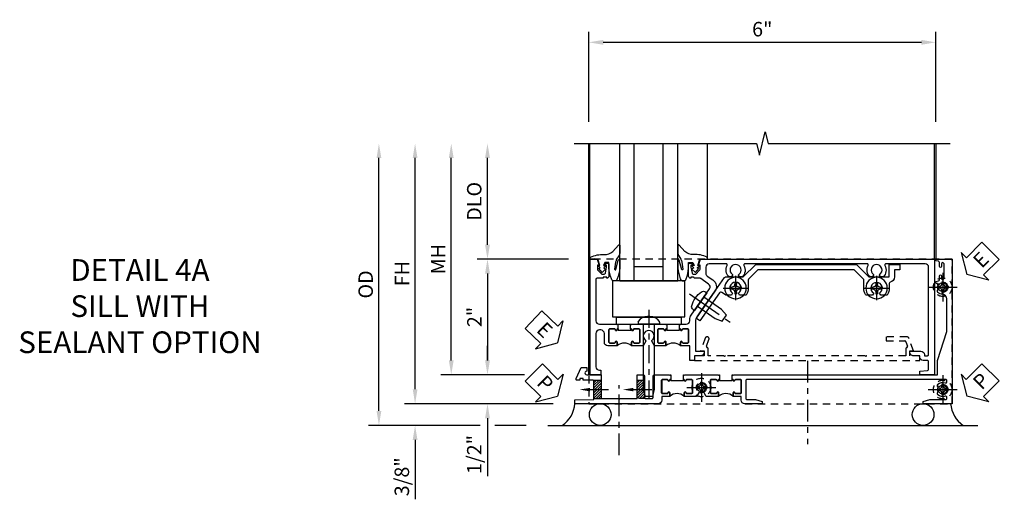
# Model space of a CAD drawing. Extents: x 0 to 100, y 0 to 65.
# Drawn here: x 28 to 45, y 32 to 40 of the extents above; entities that cross this region are included whole.
import ezdxf
from ezdxf import colors
from ezdxf.entities.mleader import LeaderData, LeaderLine
from ezdxf.math import Vec2, Vec3

# ---------------------------------------------------------------- set-up
doc = ezdxf.new("R2010")
doc.units = 0
doc.header["$LTSCALE"] = 0.5
doc.header["$MEASUREMENT"] = 0
for name, pattern in [('CENTER', [2, 1.25, -0.25, 0.25, -0.25]), ('CENTER2', [1.125, 0.75, -0.125, 0.125, -0.125]), ('HIDDEN', [0.375, 0.25, -0.125])]:
    doc.linetypes.add(name, pattern=pattern)
doc.layers.get('0').update_dxf_attribs({"color": 4, "linetype": 'CONTINUOUS'})
for name, color, linetype in [('CENTER', 1, 'CENTER'), ('DIME', 2, 'CONTINUOUS'), ('HIDDEN', 3, 'HIDDEN'), ('TEXT', 3, 'CONTINUOUS')]:
    doc.layers.add(name, color=color, linetype=linetype)
doc.styles.get("Standard").update_dxf_attribs({"font": 'arial.ttf'})
doc.dimstyles.new('EXT_ON-OFF', dxfattribs={"dimscale": 2, "dimtxt": 0.125, "dimasz": 0.125, "dimexe": 0.09, "dimexo": 0.1875, "dimgap": 0.05, "dimtad": 3, "dimdec": 5, "dimzin": 3, "dimdsep": 46, "dimlunit": 5, "dimtxsty": 'STANDARD', "dimcen": 0, "dimse2": 1, "dimazin": 0, "dimtfac": 1, "dimtdec": 4, "dimtofl": 0, "dimtmove": 0, "dimatfit": 0, "dimfxl": 1, "dimfrac": 2, "dimtolj": 1, "dimtzin": 3, "dimarcsym": 0})
doc.dimstyles.new('EXT_ON-ON', dxfattribs={"dimscale": 2, "dimtxt": 0.125, "dimasz": 0.125, "dimexe": 0.09, "dimexo": 0.1875, "dimgap": 0.05, "dimtad": 3, "dimdec": 5, "dimzin": 3, "dimdsep": 46, "dimlunit": 5, "dimtxsty": 'STANDARD', "dimcen": 0, "dimazin": 0, "dimtfac": 1, "dimtdec": 4, "dimtofl": 0, "dimtmove": 0, "dimatfit": 0, "dimfxl": 1, "dimfrac": 2, "dimtolj": 1, "dimtzin": 3, "dimarcsym": 0})

# ---------------------------------------------------------------- blocks, each defined once
blk = doc.blocks.new('B027074-M')
blk.add_lwpolyline([(0.062, 0.144), (0.035, 0.149), (0.069, 0.257), (0.13, 0.261), (0.205, 0.259), (0.195, 0.29, 0.12571), (-0.037, 0.341, -0.226084), (-0.19, 0.391), (-0.286, 0.502, 0.644976), (-0.312, 0.49), (-0.31, 0.361, 0.151869), (-0.294, 0.316), (-0.255, 0.257, -0.029345), (-0.238, 0.205), (-0.221, 0.083, -0.653812), (-0.241, 0.076), (-0.285, 0.241, 0.888636), (-0.31, 0.239), (-0.31, 0.105, 0.064205), (-0.268, -0.084, 0.689636), (-0.165, -0.084, 0.070356), (-0.124, 0.105), (-0.124, 0.201), (-0.051, 0.201), (-0.029, 0.147), (-0.068, 0.142), (-0.034, 0.106), (-0.065, 0.084), (-0.004, 0.03), (0.052, 0.096), (0.027, 0.106)], format="xyb", close=True)
blk = doc.blocks.new('S451GT1000')
for p, q in [((-1, -0.625), (-1, -3)), ((0, -0.625), (-1, -0.625)), ((-0.75, -0.625), (-0.75, -3)), ((-0.25, -0.625), (-0.25, -3)), ((0, -0.625), (0, -3)), ((-1.518, -1), (-1.518, -3)), ((-0.25, -0.875), (-0.75, -0.875)), ((0.517, -1), (0.517, -3))]:
    blk.add_line(p, q)
at = {"rotation": 180}
blk.add_blockref('B027074-M', (-1.312, -0.742), dxfattribs=at)
at = {"xscale": -1, "rotation": 180}
blk.add_blockref('B027074-M', (0.312, -0.742), dxfattribs=at)
blk = doc.blocks.new('*D237')
at = {"layer": 'DIME', "color": 0, "linetype": 'Continuous', "lineweight": -2, "transparency": 16777216}
for p, q in [((-3.54, -1.25), (-3.54, 2.75)), ((-1.153, -1.5), (-3.72, -1.5))]:
    blk.add_line(p, q, dxfattribs=at)
at = {"layer": 'DIME', "color": 0, "linetype": 'Continuous', "transparency": 16777216}
for points in [[(-3.581, 2.75), (-3.498, 2.75), (-3.54, 3)], [(-3.581, -1.25), (-3.498, -1.25), (-3.54, -1.5)]]:
    blk.add_solid(points, dxfattribs=at)
at = {"layer": 'DIME', "color": 0, "linetype": 'Continuous', "transparency": 16777216, "insert": (-3.765, 0.75), "char_height": 0.25, "attachment_point": 5, "rotation": 90}
blk.add_mtext('\\A1;FH  ', dxfattribs=at)
blk = doc.blocks.new('*D207')
at = {"layer": 'DIME', "color": 0, "lineweight": -2, "transparency": 16777216}
for p, q in [((-2.288, 1.25), (-2.288, 2.75)), ((-0.889, 1), (-2.468, 1))]:
    blk.add_line(p, q, dxfattribs=at)
at = {"layer": 'DIME', "color": 0, "transparency": 16777216}
for points in [[(-2.33, 2.75), (-2.246, 2.75), (-2.288, 3)], [(-2.33, 1.25), (-2.246, 1.25), (-2.288, 1)]]:
    blk.add_solid(points, dxfattribs=at)
at = {"layer": 'DIME', "color": 0, "transparency": 16777216, "insert": (-2.517, 2), "char_height": 0.25, "attachment_point": 5, "rotation": 90}
blk.add_mtext('\\A1;DLO', dxfattribs=at)
blk = doc.blocks.new('*D239')
at = {"layer": 'DIME', "color": 0, "lineweight": -2, "transparency": 16777216}
for p, q in [((-2.288, -0.75), (-2.288, -0.5)), ((-1.651, -1), (-2.468, -1)), ((-2.288, -1.75), (-2.288, -2.755))]:
    blk.add_line(p, q, dxfattribs=at)
at = {"layer": 'DIME', "color": 0, "transparency": 16777216}
for points in [[(-2.33, -0.75), (-2.246, -0.75), (-2.288, -1)], [(-2.33, -1.75), (-2.246, -1.75), (-2.288, -1.5)]]:
    blk.add_solid(points, dxfattribs=at)
at = {"layer": 'DIME', "color": 0, "transparency": 16777216, "insert": (-2.517, -2.378), "char_height": 0.25, "attachment_point": 5, "rotation": 90}
blk.add_mtext('\\A1;1/2"', dxfattribs=at)
blk = doc.blocks.new('*D240')
at = {"layer": 'DIME', "color": 0, "lineweight": -2, "transparency": 16777216}
for p, q in [((-3.54, -1.25), (-3.54, -1)), ((-1.153, -1.5), (-3.72, -1.5)), ((-2.413, -1.875), (-3.72, -1.875)), ((-1.622, -1.875), (-2.163, -1.875)), ((-3.54, -2.125), (-3.54, -3.153))]:
    blk.add_line(p, q, dxfattribs=at)
at = {"layer": 'DIME', "color": 0, "transparency": 16777216}
for points in [[(-3.581, -1.25), (-3.498, -1.25), (-3.54, -1.5)], [(-3.581, -2.125), (-3.498, -2.125), (-3.54, -1.875)]]:
    blk.add_solid(points, dxfattribs=at)
at = {"layer": 'DIME', "color": 0, "transparency": 16777216, "insert": (-3.769, -2.764), "char_height": 0.25, "attachment_point": 5, "rotation": 90}
blk.add_mtext('\\A1;3/8"', dxfattribs=at)
blk = doc.blocks.new('*D242')
at = {"layer": 'DIME', "color": 0, "lineweight": -2, "transparency": 16777216}
for p, q in [((-4.165, -1.625), (-4.165, 2.75)), ((-2.413, -1.875), (-4.345, -1.875)), ((-1.622, -1.875), (-2.163, -1.875))]:
    blk.add_line(p, q, dxfattribs=at)
at = {"layer": 'DIME', "color": 0, "transparency": 16777216}
for points in [[(-4.206, 2.75), (-4.123, 2.75), (-4.165, 3)], [(-4.206, -1.625), (-4.123, -1.625), (-4.165, -1.875)]]:
    blk.add_solid(points, dxfattribs=at)
at = {"layer": 'DIME', "color": 0, "transparency": 16777216, "insert": (-4.394, 0.563), "char_height": 0.25, "attachment_point": 5, "rotation": 90}
blk.add_mtext('\\A1;OD', dxfattribs=at)
blk = doc.blocks.new('*D238')
at = {"layer": 'DIME', "color": 0, "lineweight": -2, "transparency": 16777216}
for p, q in [((-2.915, -0.75), (-2.915, 2.75)), ((-1.651, -1), (-3.095, -1))]:
    blk.add_line(p, q, dxfattribs=at)
at = {"layer": 'DIME', "color": 0, "transparency": 16777216}
for points in [[(-2.956, 2.75), (-2.873, 2.75), (-2.915, 3)], [(-2.956, -0.75), (-2.873, -0.75), (-2.915, -1)]]:
    blk.add_solid(points, dxfattribs=at)
at = {"layer": 'DIME', "color": 0, "transparency": 16777216, "insert": (-3.14, 1), "char_height": 0.25, "attachment_point": 5, "rotation": 90}
blk.add_mtext('\\A1;MH', dxfattribs=at)
blk = doc.blocks.new('PSEAL1')
at = {"layer": 'TEXT', "color": 7}
for p, q in [((-0.575, 0.21), (-0.196, 0.21)), ((-0.575, 0.21), (-0.575, -0.21)), ((-0.196, 0.21), (-0.196, 0.338)), ((-0.196, 0.338), (0, 0)), ((-0.196, -0.338), (0, 0)), ((-0.575, -0.21), (-0.196, -0.21)), ((-0.196, -0.21), (-0.196, -0.338))]:
    blk.add_line(p, q, dxfattribs=at)
at = {"layer": 'TEXT', "color": 3}
blk.add_text('P', height=0.25, dxfattribs=at).set_placement((-0.413, -0.116))
blk = doc.blocks.new('PSEAL2')
at = {"layer": 'TEXT', "color": 7}
for p, q in [((0.196, 0.338), (0, 0)), ((0.196, 0.21), (0.196, 0.338)), ((0.575, 0.21), (0.196, 0.21)), ((0.575, 0.21), (0.575, -0.21)), ((0.196, -0.338), (0, 0)), ((0.196, -0.21), (0.196, -0.338)), ((0.575, -0.21), (0.196, -0.21))]:
    blk.add_line(p, q, dxfattribs=at)
at = {"layer": 'TEXT', "color": 3}
blk.add_text('P', height=0.25, dxfattribs=at).set_placement((0.247, -0.116))
blk = doc.blocks.new('ESEAL1')
at = {"layer": 'TEXT', "color": 7}
for p, q in [((-0.575, 0.21), (-0.575, -0.21)), ((-0.575, 0.21), (-0.196, 0.21)), ((-0.196, 0.338), (0, 0)), ((-0.196, 0.21), (-0.196, 0.338)), ((-0.196, -0.338), (0, 0)), ((-0.575, -0.21), (-0.196, -0.21)), ((-0.196, -0.21), (-0.196, -0.338))]:
    blk.add_line(p, q, dxfattribs=at)
at = {"layer": 'TEXT', "color": 3}
blk.add_text('E', height=0.25, dxfattribs=at).set_placement((-0.413, -0.116))
blk = doc.blocks.new('*D208')
at = {"layer": 'DIME', "color": 0, "lineweight": -2, "transparency": 16777216}
for p, q in [((-0.889, 1), (-2.468, 1)), ((-2.288, 0.75), (-2.288, -0.75)), ((-1.651, -1), (-2.468, -1))]:
    blk.add_line(p, q, dxfattribs=at)
at = {"layer": 'DIME', "color": 0, "transparency": 16777216}
for points in [[(-2.33, 0.75), (-2.246, 0.75), (-2.288, 1)], [(-2.33, -0.75), (-2.246, -0.75), (-2.288, -1)]]:
    blk.add_solid(points, dxfattribs=at)
at = {"layer": 'DIME', "color": 0, "transparency": 16777216, "insert": (-2.514, 0), "char_height": 0.25, "attachment_point": 5, "rotation": 90}
blk.add_mtext('\\A1;2"', dxfattribs=at)
blk = doc.blocks.new('B027073')
blk.add_lwpolyline([(0.625, 0), (0.625, 0.625), (-0.625, 0.625), (-0.625, 0)], close=True)
blk = doc.blocks.new('B027423')
for p, q in [((-0.125, 0.563), (-0.125, -0.562)), ((0, 0.563), (-0.125, 0.563)), ((0, 0.563), (0, -0.562)), ((0, -0.562), (-0.125, -0.562))]:
    blk.add_line(p, q)
blk = doc.blocks.new('*D220')
at = {"color": 0, "lineweight": -2, "transparency": 16777216}
for p, q in [((-0.538, 3.375), (-0.538, 4.93)), ((5.462, 3.375), (5.462, 4.93)), ((-0.288, 4.75), (5.212, 4.75))]:
    blk.add_line(p, q, dxfattribs=at)
at = {"color": 0, "transparency": 16777216}
for points in [[(-0.288, 4.792), (-0.288, 4.708), (-0.538, 4.75)], [(5.212, 4.792), (5.212, 4.708), (5.462, 4.75)]]:
    blk.add_solid(points, dxfattribs=at)
at = {"color": 0, "transparency": 16777216, "insert": (2.462, 4.978), "char_height": 0.25, "attachment_point": 5}
blk.add_mtext('\\A1;6"', dxfattribs=at)
blk = doc.blocks.new('B601VG026')
blk.add_lwpolyline([(0.935, 4.438), (0.92, 4.423), (0.92, 2.015), (0.935, 2), (0.92, 1.985), (0.92, 1.716), (0.799, 1.716, 0.338704), (0.78, 1.701, -0.439208), (0.754, 1.688), (0.641, 1.729, 1), (0.617, 1.663), (0.834, 1.584), (0.834, 1.646), (0.92, 1.646), (0.92, 1.476), (1, 1.476), (1, 5.372), (0.92, 5.372), (0.92, 5.202), (0.834, 5.202), (0.834, 5.264), (0.617, 5.185, 0.315299), (0.594, 5.152), (0.594, 4.794), (0.664, 4.794), (0.664, 5.114, -0.315299), (0.677, 5.132), (0.754, 5.16, -0.439208), (0.78, 5.147, 0.338704), (0.799, 5.132), (0.92, 5.132), (0.92, 4.453)], format="xyb", close=True)
blk = doc.blocks.new('B028808H')
for p, q in [((-0.091, 0.015), (-0.06, 0.015)), ((-0.091, 0.015), (-0.091, -0.015)), ((-0.015, 0.091), (-0.015, 0.06)), ((-0.015, 0.091), (0.015, 0.091)), ((0.015, 0.091), (0.015, 0.06)), ((0.06, 0.015), (0.091, 0.015)), ((0.091, 0.015), (0.091, -0.015)), ((-0.091, -0.015), (-0.06, -0.015)), ((-0.015, -0.06), (-0.015, -0.091)), ((-0.015, -0.091), (0.015, -0.091)), ((0.015, -0.06), (0.015, -0.091)), ((0.06, -0.015), (0.091, -0.015))]:
    blk.add_line(p, q)
blk.add_circle((0, 0), 0.161)
for centre, start, end in [((-0.06, 0.06), 270, 0), ((0.06, 0.06), 180, 270), ((-0.06, -0.06), 0, 89.9999), ((0.06, -0.06), 90, 180)]:
    blk.add_arc(centre, 0.0455, start, end)
at = {"layer": 'CENTER'}
for p, q in [((0, 0.25), (0, -0.25)), ((-0.25, 0), (0.25, 0))]:
    blk.add_line(p, q, dxfattribs=at)
blk = doc.blocks.new('B601VG316')
at = {"layer": 'HIDDEN'}
blk.add_lwpolyline([(1.5, 4.114), (-1, 4.114), (-1, -2.167), (1.5, -2.167)], close=True, dxfattribs=at)
for centre in [(-0.516, 3.953), (1.255, 3.953), (1.219, -0.218)]:
    blk.add_circle(centre, 0.0885, dxfattribs=at)
blk = doc.blocks.new('B028400H')
for p, q in [((-0.099, 0.015), (-0.099, -0.015)), ((-0.099, 0.015), (-0.065, 0.015)), ((-0.015, 0.099), (0.015, 0.099)), ((-0.015, 0.099), (-0.015, 0.065)), ((0.015, 0.099), (0.015, 0.065)), ((0.065, 0.015), (0.099, 0.015)), ((0.099, 0.015), (0.099, -0.015)), ((-0.099, -0.015), (-0.065, -0.015)), ((-0.015, -0.065), (-0.015, -0.099)), ((-0.015, -0.099), (0.015, -0.099)), ((0.015, -0.065), (0.015, -0.099)), ((0.065, -0.015), (0.099, -0.015))]:
    blk.add_line(p, q)
blk.add_circle((0, 0), 0.186)
for centre, start, end in [((-0.065, 0.065), 270, 0), ((0.065, 0.065), 180, 270), ((-0.065, -0.065), 0, 89.9999), ((0.065, -0.065), 90, 180)]:
    blk.add_arc(centre, 0.0498, start, end)
at = {"layer": 'CENTER'}
for p, q in [((0, 0.212), (0, -0.212)), ((-0.212, 0), (0.212, 0))]:
    blk.add_line(p, q, dxfattribs=at)
blk = doc.blocks.new('B977108')
for p, q in [((-0.026, 0.186), (0, 0.186)), ((-0.026, -0.186), (0, -0.186))]:
    blk.add_line(p, q)
blk.add_lwpolyline([(0, 0.186), (0, -0.186)], close=True)
blk.add_lwpolyline([(0, 0.095), (0.375, 0.095), (0.5, 0.065), (0.5, -0.065), (0.375, -0.095), (0, -0.095)])
for centre, radius, start, end in [((-0.026, 0.126), 0.061, 90, 159.6298), ((0.312, 0), 0.422, 159.6298, 200.3702), ((-0.026, -0.126), 0.061, 200.3702, 270)]:
    blk.add_arc(centre, radius, start, end)
at = {"layer": 'CENTER'}
blk.add_line((-0.235, 0), (0.625, 0), dxfattribs=at)
blk = doc.blocks.new('B601VG524-S')
blk.add_lwpolyline([(0.2, 1.491), (0.221, 1.487), (0.683, 1.811, 0.244698), (0.692, 1.827), (0.692, 2.131), (0.91, 2.349), (0.91, 4.089), (0.692, 4.307), (0.692, 4.654), (0.91, 4.654), (0.91, 4.843), (0.816, 4.843), (0.816, 4.748), (0.692, 4.748, 0.355889), (0.6, 4.673, -0.355889), (0.58, 4.657), (0.5, 4.657, 0.136083), (0.387, 4.626, 0.26329), (0.377, 4.609), (0.377, 4.509), (0.413, 4.487, -3.732051), (0.413, 4.388), (0.377, 4.366), (0.377, 4.266, 0.26329), (0.387, 4.249, 0.136083), (0.5, 4.218), (0.64, 4.218, -0.198912), (0.654, 4.212), (0.816, 4.05), (0.816, 2.388), (0.654, 2.226, -0.198912), (0.64, 2.22), (0.5, 2.22, 0.136083), (0.387, 2.189, 0.26329), (0.377, 2.171), (0.377, 2.071), (0.413, 2.05, -3.732051), (0.413, 1.95), (0.377, 1.929), (0.377, 1.837, 0.153915), (0.381, 1.825), (0.424, 1.764, -0.414214), (0.417, 1.722), (-0.068, 1.383), (-0.039, 1.342, 0.414214), (0.003, 1.334), (0.196, 1.47)], format="xyb", close=True)
for name, p, rotation in [('B028400H', (0.5, 4.438), 180), ('B028400H', (0.5, 2), 180), ('B977108', (0.266, 1.396), 125.0000000000011)]:
    blk.add_blockref(name, p, dxfattribs=dict(rotation=rotation))
blk = doc.blocks.new('ESEAL2')
at = {"layer": 'TEXT', "color": 7}
for p, q in [((0.196, 0.338), (0, 0)), ((0.196, 0.21), (0.196, 0.338)), ((0.575, 0.21), (0.196, 0.21)), ((0.575, 0.21), (0.575, -0.21)), ((0.196, -0.338), (0, 0)), ((0.575, -0.21), (0.196, -0.21)), ((0.196, -0.21), (0.196, -0.338))]:
    blk.add_line(p, q, dxfattribs=at)
at = {"layer": 'TEXT', "color": 3}
blk.add_text('E', height=0.25, dxfattribs=at).set_placement((0.247, -0.116))
blk = doc.blocks.new('B601UTVG037-1')
blk.add_lwpolyline([(1.015, 3.243), (1, 3.258), (1, 5.493), (0.75, 5.493), (0.25, 5.653), (-0.312, 5.653, 0.401346), (-0.392, 5.577, -0.177358), (-0.425, 5.498, -0.209104), (-0.436, 5.493), (-0.462, 5.493, -0.267949), (-0.475, 5.5), (-0.476, 5.503, -0.381934), (-0.472, 5.523, 3.042782), (-0.56, 5.523, -0.381934), (-0.556, 5.503), (-0.557, 5.5, -0.267949), (-0.57, 5.493), (-0.579, 5.493), (-0.579, 5.482, -0.414214), (-0.599, 5.462), (-0.615, 5.462), (-0.623, 5.508, 0.36397), (-0.643, 5.524), (-0.713, 5.524, -1), (-0.713, 5.558), (-0.668, 5.558, 1), (-0.668, 5.604), (-0.917, 5.604, 1), (-0.917, 5.558), (-0.872, 5.558, -1), (-0.872, 5.524), (-0.943, 5.524, 0.36397), (-0.963, 5.508), (-0.971, 5.462), (-1, 5.462), (-1, 5.743), (1.5, 5.743), (1.5, 5.243), (1.461, 5.243), (1.43, 5.359), (1.43, 5.633, 0.414214), (1.41, 5.653), (1.39, 5.653, 0.524691), (1.371, 5.626, -0.284386), (1.346, 5.498, -0.209104), (1.335, 5.493), (1.309, 5.493, -0.267949), (1.296, 5.5), (1.295, 5.503, -0.381934), (1.299, 5.523, 3.042782), (1.211, 5.523, -0.381934), (1.215, 5.503), (1.214, 5.5, -0.267949), (1.201, 5.493), (1.175, 5.493, -0.209104), (1.164, 5.498, -0.284386), (1.139, 5.626, 0.524691), (1.12, 5.653), (1.1, 5.653, 0.414214), (1.08, 5.633), (1.08, 2.198, 0.414214), (1.1, 2.178), (1.41, 2.178, 0.414214), (1.43, 2.198), (1.43, 2.345), (1.461, 2.46), (1.5, 2.46), (1.5, 2.158, -0.414214), (1.44, 2.098), (1.375, 2.098), (1.375, 1.958), (1.309, 1.958, -1), (1.309, 1.988), (1.31, 1.988, 0.414214), (1.325, 2.003), (1.325, 2.084, 0.414214), (1.31, 2.098), (1.095, 2.098, 0.414214), (1.08, 2.084), (1.08, 2.003, 0.414214), (1.095, 1.988), (1.095, 1.988, -1), (1.095, 1.958), (1.08, 1.958), (1.08, 1.942), (1, 1.942), (1, 1.948), (1.01, 1.958), (1, 1.968), (1, 3.228)], format="xyb", close=True)
blk = doc.blocks.new('B601UTVG037-2')
blk.add_lwpolyline([(1.425, -0.01), (1.41, 0.005), (1.41, 0.302), (1.27, 0.302), (1.255, 0.317), (1.24, 0.302), (1, 0.302), (1, 0.397, -0.414214), (1.03, 0.427), (1.39, 0.427, 0.414214), (1.41, 0.447), (1.41, 0.554, 0.414214), (1.39, 0.574), (1.03, 0.574, -0.414214), (1, 0.604), (1, 0.854), (1.01, 0.863), (1, 0.873), (1, 0.879), (1.08, 0.879), (1.08, 0.863), (1.095, 0.863, -1), (1.095, 0.833), (1.095, 0.833, 0.414214), (1.08, 0.818), (1.08, 0.738, 0.414214), (1.095, 0.723), (1.31, 0.723, 0.414214), (1.325, 0.738), (1.325, 0.818, 0.414214), (1.31, 0.833), (1.309, 0.833, -1), (1.309, 0.863), (1.375, 0.863), (1.375, 0.723), (1.44, 0.723, -0.414214), (1.5, 0.662), (1.5, -0.778), (1.435, -0.778), (1.429, -0.448), (1.27, -0.448), (1.255, -0.433), (1.24, -0.448), (1.114, -0.448, 0.414214), (1.094, -0.469), (1.094, -0.632), (1.064, -0.632), (1.064, -0.694), (1.094, -0.694), (1.094, -0.737, -0.548619), (1.066, -0.755), (0.875, -0.666), (0.875, -0.573), (0.937, -0.573, 1.000001), (1, -0.573), (1, -0.323), (1.41, -0.323), (1.41, -0.025)], format="xyb", close=True)
blk = doc.blocks.new('B601UTVG037-3')
blk.add_lwpolyline([(1, 1.401), (1.01, 1.411), (1, 1.421), (1, 1.698), (1.01, 1.708), (1, 1.717), (1, 1.723), (1.08, 1.723), (1.08, 1.708), (1.095, 1.708, -1), (1.095, 1.677), (1.095, 1.677, 0.414214), (1.08, 1.662), (1.08, 1.581, 0.414214), (1.095, 1.567), (1.31, 1.567, 0.414214), (1.325, 1.581), (1.325, 1.662, 0.414214), (1.31, 1.677), (1.309, 1.677, -1), (1.309, 1.708), (1.375, 1.708), (1.375, 1.495), (1.298, 1.45, -0.381934), (1.278, 1.454, 3.042782), (1.278, 1.367, -0.381934), (1.298, 1.371), (1.375, 1.326), (1.375, 1.113), (1.309, 1.113, -1), (1.309, 1.145), (1.31, 1.145, 0.414214), (1.325, 1.159), (1.325, 1.24, 0.414214), (1.31, 1.254), (1.095, 1.254, 0.414214), (1.08, 1.24), (1.08, 1.159, 0.414214), (1.095, 1.145), (1.095, 1.145, -1), (1.095, 1.113), (1.08, 1.113), (1.08, 1.098), (1, 1.098), (1, 1.104), (1.01, 1.113), (1, 1.123)], format="xyb", close=True)
blk = doc.blocks.new('B601UTVG037-1TB')
blk.add_lwpolyline([(1.375, 1.9575, 0.4), (1.375, 1.7075), (1.3095, 1.7075, 1), (1.3095, 1.6765), (1.31, 1.6765, -0.4142136), (1.325, 1.6615), (1.325, 1.5815, -0.4142136), (1.31, 1.5665), (1.095, 1.5665, -0.4142136), (1.08, 1.5815), (1.08, 1.6615, -0.4142136), (1.095, 1.6765), (1.0955, 1.6765, 1), (1.0955, 1.7075), (1.08, 1.7075), (1.08, 1.723), (1.101, 1.723), (1.101, 1.942), (1.08, 1.942), (1.08, 1.9575), (1.0955, 1.9575, 1), (1.0955, 1.9885), (1.095, 1.9885, -0.4142136), (1.08, 2.0035), (1.08, 2.0835, -0.4142136), (1.095, 2.0985), (1.31, 2.0985, -0.4142136), (1.325, 2.0835), (1.325, 2.0035, -0.4142136), (1.31, 1.9885), (1.3095, 1.9885, 1), (1.3095, 1.9575)], format="xyb", close=True)
blk = doc.blocks.new('B601UTVG037-2TB')
blk.add_lwpolyline([(1.375, 1.1135, 0.4), (1.375, 0.8635), (1.3095, 0.8635, 1), (1.3095, 0.8325), (1.31, 0.8325, -0.4142136), (1.325, 0.8175), (1.325, 0.7375, -0.4142136), (1.31, 0.7225), (1.095, 0.7225, -0.4142136), (1.08, 0.7375), (1.08, 0.8175, -0.4142136), (1.095, 0.8325), (1.0955, 0.8325, 1), (1.0955, 0.8635), (1.08, 0.8635), (1.08, 0.879), (1.101, 0.879), (1.101, 1.098), (1.08, 1.098), (1.08, 1.1135), (1.0955, 1.1135, 1), (1.0955, 1.1445), (1.095, 1.1445, -0.4142136), (1.08, 1.1595), (1.08, 1.2395, -0.4142136), (1.095, 1.2545), (1.31, 1.2545, -0.4142136), (1.325, 1.2395), (1.325, 1.1595, -0.4142136), (1.31, 1.1445), (1.3095, 1.1445, 1), (1.3095, 1.1135)], format="xyb", close=True)
blk = doc.blocks.new('B601UTVG103A-1')
blk.add_lwpolyline([(-0.808, 1.379, 0.198912), (-0.825, 1.386), (-0.897, 1.386), (-0.897, 1.357), (-1, 1.393), (-1, 5.438), (1, 5.438), (1, 5.184), (0.94, 5.184), (0.928, 5.32, 0.388879), (0.908, 5.338), (0.77, 5.338, 0.414214), (0.75, 5.318), (0.75, 5.244, -0.414214), (0.69, 5.184, 0.414214), (0.67, 5.164), (0.67, 5.076, -0.414214), (0.608, 5.014), (0.59, 5.014), (0.59, 5.202, -0.414214), (0.652, 5.264), (0.67, 5.264), (0.67, 5.318, 0.414214), (0.65, 5.338), (-0.86, 5.338, 0.414214), (-0.92, 5.278), (-0.92, 4.601, 0.568098), (-0.89, 4.583, -0.339754), (-0.692, 4.551), (-0.692, 4.507), (-0.721, 4.49, -0.386545), (-0.735, 4.493, 3.127286), (-0.735, 4.383, -0.386545), (-0.721, 4.386), (-0.692, 4.369), (-0.692, 4.325, -0.339754), (-0.89, 4.293, 0.568098), (-0.92, 4.275), (-0.92, 2.163, 0.568098), (-0.89, 2.146, -0.339754), (-0.692, 2.114), (-0.692, 2.07), (-0.721, 2.053, -0.386545), (-0.735, 2.056, 3.127286), (-0.735, 1.945, -0.386545), (-0.721, 1.948), (-0.692, 1.931), (-0.692, 1.887, -0.339754), (-0.89, 1.855, 0.568098), (-0.92, 1.838), (-0.92, 1.546, 0.414214), (-0.86, 1.486), (-0.757, 1.486, 0.244698), (-0.708, 1.512), (-0.64, 1.609, -0.414214), (-0.445, 1.643), (0.018, 1.319, 0.153915), (0.053, 1.308), (0.59, 1.308), (0.59, 1.458), (0.608, 1.458, -0.414214), (0.67, 1.396), (0.67, 1.288), (0.75, 1.288), (0.75, 1.208), (0.5, 1.208), (0.5, 1.047), (0.434, 1.047, -1), (0.434, 1.078), (0.435, 1.078, 0.414214), (0.45, 1.093), (0.45, 1.173, 0.414214), (0.435, 1.188), (0.22, 1.188, 0.414214), (0.205, 1.173), (0.205, 1.093, 0.414214), (0.22, 1.078), (0.22, 1.078, -1), (0.22, 1.047), (0.205, 1.047), (0.205, 1.031), (0.125, 1.031), (0.125, 1.037), (0.135, 1.047), (0.125, 1.057), (0.125, 1.148, 0.414214), (0.065, 1.208), (0.046, 1.208, -0.153915), (-0.034, 1.233), (-0.254, 1.388), (-0.258, 1.408), (-0.279, 1.405), (-0.486, 1.55, 0.414214), (-0.57, 1.535), (-0.665, 1.398, 0.153915), (-0.669, 1.387), (-0.669, 1.288), (-0.671, 1.288, 0.414214), (-0.691, 1.268), (-0.691, 1.226), (-0.669, 1.226, -0.414214), (-0.707, 1.188), (-0.909, 1.188, -0.414214), (-0.929, 1.208), (-0.929, 1.237, -0.414214), (-0.909, 1.257), (-0.897, 1.257), (-0.897, 1.228), (-0.859, 1.228), (-0.757, 1.25, 0.354119), (-0.741, 1.269), (-0.741, 1.312)], format="xyb", close=True)
blk = doc.blocks.new('B601UTVG103A-2')
blk.add_lwpolyline([(-0.691, -0.226), (-0.691, -0.288), (-0.669, -0.288), (-0.669, -0.394, 0.414214), (-0.649, -0.414), (0.065, -0.414, 0.414214), (0.125, -0.354), (0.125, -0.057), (0.135, -0.047), (0.125, -0.037), (0.125, -0.032), (0.205, -0.032), (0.205, -0.047), (0.22, -0.047, -1), (0.22, -0.078), (0.22, -0.078, 0.414214), (0.205, -0.093), (0.205, -0.173, 0.414214), (0.22, -0.188), (0.435, -0.188, 0.414214), (0.45, -0.173), (0.45, -0.093, 0.414214), (0.435, -0.078), (0.434, -0.078, -1), (0.434, -0.047), (0.5, -0.047), (0.5, -0.208, -0.414214), (0.44, -0.268), (0.285, -0.268, 0.414214), (0.225, -0.328), (0.225, -0.354, 0.414214), (0.285, -0.414), (0.86, -0.414, 0.414214), (0.92, -0.354), (0.92, -0.326), (1, -0.326), (1, -0.514), (-1, -0.514), (-1, -0.393), (-0.897, -0.357), (-0.897, -0.386), (-0.825, -0.386, 0.198912), (-0.808, -0.379), (-0.741, -0.312), (-0.741, -0.269, 0.354119), (-0.757, -0.25), (-0.859, -0.228), (-0.897, -0.228), (-0.897, -0.257), (-0.909, -0.257, -0.414214), (-0.929, -0.237), (-0.929, -0.208, -0.414214), (-0.909, -0.188), (-0.707, -0.188, -0.414214), (-0.669, -0.226)], format="xyb", close=True)
blk = doc.blocks.new('B601UTVG103A-3')
blk.add_lwpolyline([(0.205, 0.797), (0.22, 0.797, -1), (0.22, 0.766), (0.22, 0.766, 0.414214), (0.205, 0.751), (0.205, 0.671, 0.414214), (0.22, 0.656), (0.435, 0.656, 0.414214), (0.45, 0.671), (0.45, 0.751, 0.414214), (0.435, 0.766), (0.434, 0.766, -1), (0.434, 0.797), (0.5, 0.797), (0.5, 0.599), (0.419, 0.552, -0.386545), (0.405, 0.555, 3.127286), (0.405, 0.445, -0.386545), (0.419, 0.448), (0.5, 0.401), (0.5, 0.203), (0.434, 0.203, -1), (0.434, 0.234), (0.435, 0.234, 0.414214), (0.45, 0.249), (0.45, 0.329, 0.414214), (0.435, 0.344), (0.22, 0.344, 0.414214), (0.205, 0.329), (0.205, 0.249, 0.414214), (0.22, 0.234), (0.22, 0.234, -1), (0.22, 0.203), (0.205, 0.203), (0.205, 0.187), (0.125, 0.187), (0.125, 0.193), (0.135, 0.203), (0.125, 0.213), (0.125, 0.49), (0.135, 0.5), (0.125, 0.51), (0.125, 0.787), (0.135, 0.797), (0.125, 0.807), (0.125, 0.812), (0.205, 0.812)], format="xyb", close=True)
blk = doc.blocks.new('B601UTVG103A-1TB')
blk.add_lwpolyline([(0.5, 1.047, 0.4), (0.5, 0.797), (0.4345, 0.797, 1), (0.4345, 0.766), (0.435, 0.766, -0.4142136), (0.45, 0.751), (0.45, 0.671, -0.4142136), (0.435, 0.656), (0.22, 0.656, -0.4142136), (0.205, 0.671), (0.205, 0.751, -0.4142136), (0.22, 0.766), (0.2205, 0.766, 1), (0.2205, 0.797), (0.205, 0.797), (0.205, 0.8125), (0.226, 0.8125), (0.226, 1.0315), (0.205, 1.0315), (0.205, 1.047), (0.2205, 1.047, 1), (0.2205, 1.078), (0.22, 1.078, -0.4142136), (0.205, 1.093), (0.205, 1.173, -0.4142136), (0.22, 1.188), (0.435, 1.188, -0.4142136), (0.45, 1.173), (0.45, 1.093, -0.4142136), (0.435, 1.078), (0.4345, 1.078, 1), (0.4345, 1.047)], format="xyb", close=True)
blk = doc.blocks.new('B601UTVG103A-2TB')
blk.add_lwpolyline([(0.5, 0.203, 0.4), (0.5, -0.047), (0.4345, -0.047, 1), (0.4345, -0.078), (0.435, -0.078, -0.4142136), (0.45, -0.093), (0.45, -0.173, -0.4142136), (0.435, -0.188), (0.22, -0.188, -0.4142136), (0.205, -0.173), (0.205, -0.093, -0.4142136), (0.22, -0.078), (0.2205, -0.078, 1), (0.2205, -0.047), (0.205, -0.047), (0.205, -0.0315), (0.226, -0.0315), (0.226, 0.1875), (0.205, 0.1875), (0.205, 0.203), (0.2205, 0.203, 1), (0.2205, 0.234), (0.22, 0.234, -0.4142136), (0.205, 0.249), (0.205, 0.329, -0.4142136), (0.22, 0.344), (0.435, 0.344, -0.4142136), (0.45, 0.329), (0.45, 0.249, -0.4142136), (0.435, 0.234), (0.4345, 0.234, 1), (0.4345, 0.203)], format="xyb", close=True)
blk = doc.blocks.new('B601UTVG103A')
for name in ['B601UTVG103A-1', 'B601UTVG103A-1TB', 'B601UTVG103A-3', 'B601UTVG103A-2TB', 'B601UTVG103A-2']:
    blk.add_blockref(name, (0, 0))
blk = doc.blocks.new('B128582')
at = {"ltscale": 0.5}
for p, q in [((-0.038, 0.186), (-0.008, 0.186)), ((-0.038, -0.186), (-0.008, -0.186))]:
    blk.add_line(p, q, dxfattribs=at)
for p, q in [((0, 0.178), (0, -0.179)), ((-0.133, 0.02), (-0.133, -0.02)), ((0, 0.095), (1.125, 0.095)), ((1.125, 0.095), (1.25, 0.065)), ((1.25, 0.065), (1.25, -0.065)), ((0, -0.095), (1.125, -0.095)), ((1.125, -0.095), (1.25, -0.065))]:
    blk.add_line(p, q)
for centre, radius, start, end in [((0.067, 0.02), 0.2, 125.5224, 180), ((-0.038, 0.167), 0.02, 90, 125.5224), ((-0.008, 0.178), 0.008, 0, 90), ((0.067, -0.02), 0.2, 180, 234.4776), ((-0.038, -0.167), 0.02, 234.4776, 270)]:
    blk.add_arc(centre, radius, start, end)
blk.add_arc((-0.008, -0.179), 0.008, 270, 0, dxfattribs=at)
at = {"layer": 'CENTER', "ltscale": 0.5}
blk.add_line((-0.25, 0), (1.375, 0), dxfattribs=at)
blk = doc.blocks.new('B601UTVG037M')
h = blk.add_hatch()
h.set_pattern_fill('ANSI31', color=256, scale=0.25, angle=90)
h.paths.add_polyline_path([(1.1, 0.427), (1.1, 0.302), (1.24, 0.302), (1.256, 0.317), (1.256, 0.427)])
h.paths.add_polyline_path([(1.256, 0.427), (1.256, 0.316), (1.27, 0.302), (1.41, 0.302), (1.41, 0.446, -0.414214), (1.39, 0.427)])
h = blk.add_hatch()
h.set_pattern_fill('ANSI31', color=256, scale=0.25, angle=90)
h.paths.add_polyline_path([(1.1, -0.323), (1.1, -0.448), (1.41, -0.448), (1.41, -0.323)])
at = {"layer": 'HIDDEN'}
for p, q in [((1.1, 0.427), (1.1, 0.301)), ((1.41, 0.446), (1.41, 0.301)), ((1.1, -0.323), (1.1, -0.455)), ((1.41, -0.449), (1.41, -0.323))]:
    blk.add_line(p, q, dxfattribs=at)
for name in ['B601UTVG037-1', 'B601UTVG037-1TB', 'B601UTVG037-3', 'B601UTVG037-2TB', 'B601UTVG037-2']:
    blk.add_blockref(name, (0, 0))
ml = blk.add_multileader_mtext('Standard')
ml.set_content('', color=256, style='STANDARD')
ml.set_leader_properties()
ml.build(insert=Vec2(0, 0))
ml.multileader.update_dxf_attribs({"has_dogleg": 0, "text_right_attachment_type": 6, "dogleg_length": 0.36, "arrow_head_size": 0.18})
ctx = ml.context
ctx.base_point, ctx.char_height, ctx.arrow_head_size, ctx.landing_gap_size, ctx.plane_origin, ctx.plane_x_axis, ctx.plane_y_axis = Vec3(1.256, 0.552), 0.18, 0.18, 0.09, Vec3(1.256, 0.052), Vec3(-1, 0), Vec3(0, -1)
ctx.right_attachment = 6
notes = []
notes.append((ctx, [(0, (1, 1, 0), (1.616, 0.552), (-1, 0), 0.36, [(0, [(1.256, 0.052)], 0, [])])]))
ctx.mtext.insert, ctx.mtext.text_direction, ctx.mtext.rotation, ctx.mtext.flow_direction = Vec3(1.166, 0.462), Vec3(-1, 0), 3.141593, 5
ml = blk.add_multileader_mtext('Standard')
ml.set_content('', color=256, style='STANDARD')
ml.set_leader_properties()
ml.build(insert=Vec2(0, 0))
ml.multileader.update_dxf_attribs({"has_dogleg": 0, "text_right_attachment_type": 6, "dogleg_length": 0.36, "arrow_head_size": 0.18})
ctx = ml.context
ctx.base_point, ctx.char_height, ctx.arrow_head_size, ctx.landing_gap_size, ctx.plane_origin, ctx.plane_x_axis, ctx.plane_y_axis = Vec3(1.256, -0.198), 0.18, 0.18, 0.09, Vec3(1.256, -0.698), Vec3(-1, 0), Vec3(0, -1)
ctx.right_attachment = 6
notes.append((ctx, [(0, (1, 1, 0), (1.616, -0.198), (-1, 0), 0.36, [(0, [(1.256, -0.698)], 0, [])])]))
ctx.mtext.insert, ctx.mtext.text_direction, ctx.mtext.rotation, ctx.mtext.flow_direction = Vec3(1.166, -0.288), Vec3(-1, 0), 3.141593, 5
for ctx, leaders in notes:
    for number, flags, end, landing, length, lines in leaders:
        leader = LeaderData()
        leader.index, (leader.has_last_leader_line, leader.has_dogleg_vector, leader.attachment_direction) = number, flags
        leader.last_leader_point, leader.dogleg_vector, leader.dogleg_length = Vec3(end), Vec3(landing), length
        for number, points, colour, breaks in lines:
            line = LeaderLine()
            line.index, line.vertices, line.color, line.breaks = number, Vec3.list(points), colors.encode_raw_color(colour), breaks
            leader.lines.append(line)
        ctx.leaders.append(leader)
blk = doc.blocks.new('S601UTFS11')
for p, q in [((-0.538, -1), (-0.538, 3.000007)), ((5.438, 1), (5.437994, 3.000006)), ((5.462, 3.000007), (5.462, 1)), ((-1.246714, -1.875), (6.187748, -1.875))]:
    blk.add_line(p, q)
blk.add_lwpolyline([(-0.788, 3.000007), (2.36199, 2.999997), (2.41201, 2.800017), (2.51199, 3.199997), (2.56199, 2.999997), (5.712, 3.000007)])
for centre in [(-0.339864, -1.6875), (5.241881, -1.6875)]:
    blk.add_circle(centre, 0.1875)
for centre, start, end in [((-1.268325, -1.46526), 303.5399019, 355.9475967), ((6.20936, -1.46526), 184.0524033, 236.4600981)]:
    blk.add_arc(centre, 0.491589, start, end)
at = {"layer": 'CENTER', "linetype": 'CENTER2'}
for p, q in [((3.243, -0.755679), (3.243, -2.198535)), ((-0.01, -2.389681), (-0.01, -1.180923))]:
    blk.add_line(p, q, dxfattribs=at)
for name, p, rotation in [('S451GT1000', (0.000164, 0), 180), ('ESEAL2', (6.00075, 0.737235), 45), ('B601UTVG037M', (0, 0), 270), ('B601VG316', (1.628778, 0), 270), ('B601UTVG103A', (0, 0), 270), ('ESEAL1', (-1.080322, -0.447047), 315.807511852749), ('B128582', (0.5, -0.125), 270), ('B027423', (0.500605, -0.000391), 90), ('PSEAL1', (-1.080322, -1.367532), 315.0959061837078), ('PSEAL2', (6.00075, -1.367532), 45.23901462409109)]:
    blk.add_blockref(name, p, dxfattribs=dict(rotation=rotation))
at = {"xscale": -1, "rotation": 270}
blk.add_blockref('B601VG524-S', (0, 0), dxfattribs=at)
blk.add_blockref('B027073', (0.500605, 0))
at = {"layer": 'HIDDEN'}
for p in [(5.582, 0.516), (1.4105, -1.219), (5.582, -1.255)]:
    blk.add_blockref('B028808H', p, dxfattribs=at)
at = {"layer": 'HIDDEN', "rotation": 270}
blk.add_blockref('B601VG026', (-0.188, 0.25), dxfattribs=at)
at = {"color": 2}
dim = blk.add_linear_dim(base=(5.462, 4.750006), p1=(-0.538, 3.000007), p2=(5.462, 3.000007), dimstyle='EXT_ON-ON', override={"dimpost": '"'}, dxfattribs=at)
dim.commit()
dim.dimension.update_dxf_attribs({"geometry": '*D220', "text_midpoint": (2.462, 4.977649)})
at = {"layer": 'DIME'}
for base, p1, text, picture, middle in [((-4.164557, 3.000007), (-1.246714, -1.875), 'OD', '*D242', (-4.393906, 0.562503)), ((-2.914557, 3.000007), (-0.597001, -1), 'MH', '*D238', (-3.139557, 1.000003)), ((-2.288, 3.000007), (-0.514, 1), 'DLO', '*D207', (-2.517349, 2.000003))]:
    dim = blk.add_linear_dim(base=base, p1=p1, p2=(-0.538, 3.000007), angle=90, text=text, dimstyle='EXT_ON-OFF', override={"dimpost": '"'}, dxfattribs=at)
    dim.commit()
    dim.dimension.update_dxf_attribs({"geometry": picture, "text_midpoint": middle})
at = {"layer": 'DIME', "linetype": 'Continuous'}
dim = blk.add_linear_dim(base=(-3.539557, 3.000007), p1=(-0.777966, -1.5), p2=(-0.538, 3.000007), angle=90, text='FH  ', dimstyle='EXT_ON-OFF', override={"dimpost": '"'}, dxfattribs=at)
dim.commit()
dim.dimension.update_dxf_attribs({"geometry": '*D237', "text_midpoint": (-3.764557, 0.750003)})
at = {"layer": 'DIME'}
for base, p1, p2, dimstyle, override, picture, middle in [((-2.288, -1), (-0.514, 1), (-0.597001, -1), 'EXT_ON-ON', {"dimpost": '"'}, '*D208', (-2.513512, 0)), ((-2.288, -1.5), (-0.597001, -1), (-0.777966, -1.5), 'EXT_ON-OFF', {"dimpost": '"', "dimadec": 5, "dimarcsym": 1}, '*D239', (-2.517263, -2.377541)), ((-3.539557, -1.875), (-0.777966, -1.5), (-1.246714, -1.875), 'EXT_ON-ON', {"dimpost": '"'}, '*D240', (-3.768906, -2.764222))]:
    dim = blk.add_linear_dim(base=base, p1=p1, p2=p2, angle=90, dimstyle=dimstyle, override=override, dxfattribs=at)
    dim.commit()
    dim.dimension.update_dxf_attribs({"geometry": picture, "text_midpoint": middle})

msp = doc.modelspace()

# ---------------------------------------------------------------- block references
msp.add_blockref('S601UTFS11', (38.057816, 35.34454))

# ---------------------------------------------------------------- texts
at = {"layer": 'TEXT', "insert": (29.761204, 36.34454), "char_height": 0.375, "width": 6.5, "attachment_point": 2}
msp.add_mtext('DETAIL 4A\\PSILL WITH\\PSEALANT OPTION', dxfattribs=at)

doc.saveas('drawing.dxf')
